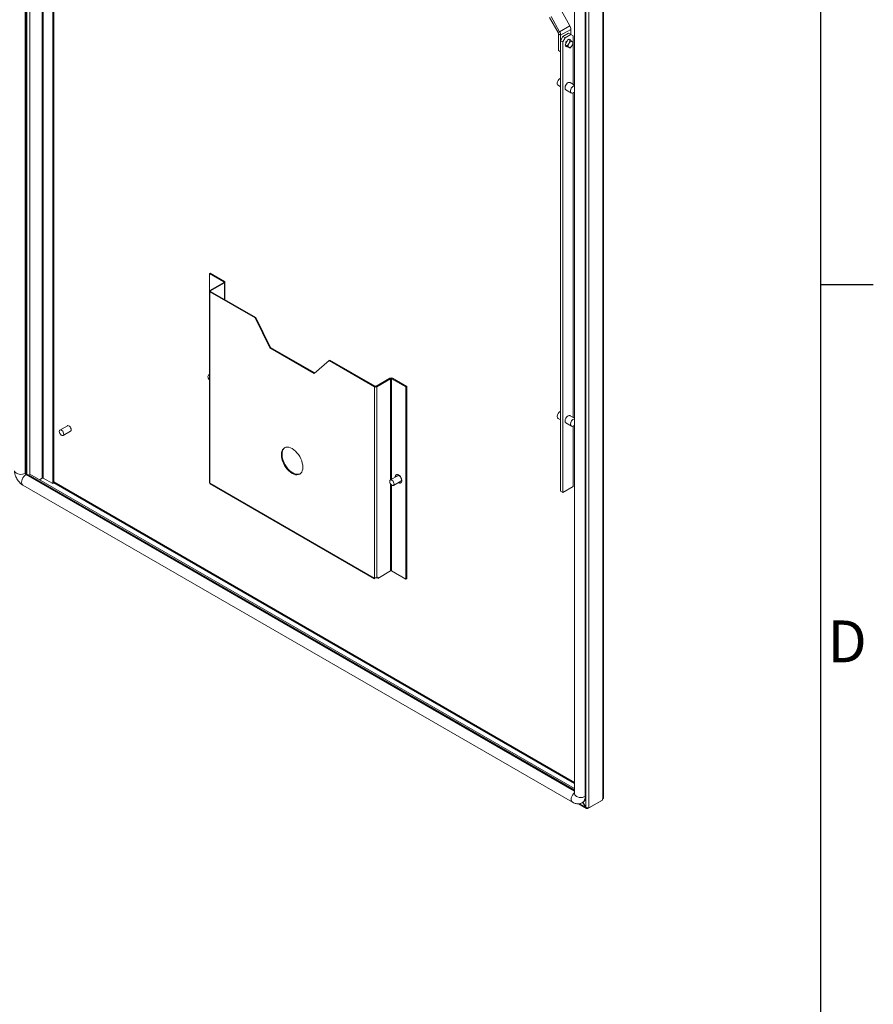
# Model space of a CAD drawing. Units: millimetres. Extents: x -3786 to 4614, y -3385 to 2555.
# Drawn here: x 3648 to 4464, y -411 to 530 of the extents above; entities that cross this region are included whole.
import ezdxf
from ezdxf.enums import TextEntityAlignment as Align

# ---------------------------------------------------------------- set-up
doc = ezdxf.new("R2010")
doc.units = ezdxf.units.MM
doc.header["$LTSCALE"] = 5
doc.layers.add('Title Block', color=7, linetype='Continuous')
doc.styles.add('ISO Proportional', font='ARIALN.TTF', dxfattribs={"width": 0.8})

# ---------------------------------------------------------------- blocks, each defined once
blk = doc.blocks.new('ISO A1 title block')
at = {"layer": 'Title Block'}
for p, q in [((820, 20), (820, 574)), ((820, 366.25), (825, 366.25))]:
    blk.add_line(p, q, dxfattribs=at)
at = {"layer": 'Title Block', "style": 'ISO Proportional'}
blk.add_text('D', height=4, dxfattribs=at).set_placement((822.5, 331.625), align=Align.MIDDLE)
at = {"layer": 'Title Block', "style": 'ISO Proportional', "flags": 8}
for tag, p in [('FILENAME', (747, 43)), ('DATE', (772, 43)), ('SCALE', (802, 43)), ('EDITION', (787, 23)), ('SHEET', (802, 23))]:
    blk.add_attdef(tag, text='', height=2.5, dxfattribs=at).set_placement(p, align=Align.MIDDLE_LEFT)
blk.add_attdef('DRAWING_NUMBER', text='', height=3, dxfattribs=at).set_placement((755, 25), align=Align.MIDDLE)

msp = doc.modelspace()

# ---------------------------------------------------------------- linework, layer by layer
at = {"color": 8, "linetype": 'Continuous', "lineweight": 18}
for p, q in [((3653.72, 1719.49, 72.03), (3653.71, 96.6, 72.03)), ((3655.05, 95.83, 72.03), (3655.06, 1718.72, 72.03)), ((3658.02, 95.74, 72.03), (3658.03, 1717, 72.03)), ((3669.91, 1710.14, 72.03), (3669.9, 92.07, 72.03)), ((3670.75, 92.07, 72.03), (3670.76, 1709.65, 72.03)), ((3843.25, 279.09, 72.03), (3843.25, 279.62, 72.03)), ((3843.96, 262.89, 72.03), (3843.96, 278.68, 72.03)), ((3830.73, 271.05, 72.03), (3830.73, 270.52, 72.03)), ((4002.77, 90.44, 72.03), (4002.77, 187, 72.03)), ((4003.69, 90.97, 72.03), (4003.69, 187, 72.03)), ((4178.39, -207.11, 72.03), (3654.41, 95.37, 72.03)), ((3680.86, 87.37, 72.03), (4178.39, -199.85, 72.03)), ((3680.93, 88.31, 72.03), (4178.39, -198.87, 72.03)), ((4002.77, 3.28, 72.03), (4002.77, 86.28, 72.03)), ((4003.69, 3.28, 72.03), (4003.69, 85.36, 72.03)), ((3987.11, -3.48, 72.03), (3987.49, -3.26, 72.03)), ((4189.27, -213.07, 72.03), (4189.27, -222.64, 72.03)), ((4183.1, -219.14, 72.03), (4189.22, -222.67, 72.03))]:
    msp.add_line(p, q, dxfattribs=at)
at = {"color": 7, "linetype": 'Continuous', "lineweight": 18}
for p, q in [((3654.43, 1719.08, 72.03), (3654.41, 97.01, 72.03)), ((3679.87, 86.8, 72.03), (3679.88, 1704.39, 72.03)), ((3680.93, 87.42, 72.03), (3680.94, 1703.78, 72.03)), ((4206.15, -213.56, 72.03), (4206.16, 1431.21, 72.03)), ((4192.25, 1423.63, 72.03), (4192.24, -223.05, 72.03)), ((4205.53, -214.41, 72.03), (4205.54, 1430.35, 72.03)), ((4178.4, 1414.35, 72.03), (4178.39, -209.76, 72.03)), ((4188.63, -212.21, 72.03), (4188.64, 1411.9, 72.03)), ((4189.34, -211.8, 72.03), (4189.35, 1412.31, 72.03)), ((4173.94, 524.31, 72.03), (4165.92, 538.71, 72.03)), ((4162.64, 517.88, 72.03), (4154.62, 532.28, 72.03)), ((4164.18, 518.67, 72.03), (4156.16, 533.08, 72.03)), ((4162.64, 517.88, 72.03), (4164.18, 518.67, 72.03)), ((4173.94, 524.31, 72.03), (4164.18, 518.67, 72.03)), ((4174.9, 520.94, 72.03), (4165.14, 515.31, 72.03)), ((4174.9, 515.85, 72.03), (4174.9, 520.94, 72.03)), ((4165.14, 515.31, 72.03), (4163.02, 516.53, 72.03)), ((4163.02, 500.6, 72.03), (4163.02, 516.53, 72.03)), ((4165.07, 510.09, 72.03), (4167.37, 514.07, 72.03)), ((4165.07, 510.09, 72.03), (4167.2, 508.87, 72.03)), ((4165.07, 79.57, 72.03), (4165.07, 510.09, 72.03)), ((4165.14, 510.22, 72.03), (4165.14, 515.31, 72.03)), ((4167.19, 78.35, 72.03), (4167.2, 508.87, 72.03)), ((4167.2, 508.87, 72.03), (4169.49, 512.85, 72.03)), ((4167.37, 514.07, 72.03), (4172.68, 517.14, 72.03)), ((4167.37, 514.07, 72.03), (4169.49, 512.85, 72.03)), ((4169.49, 512.85, 72.03), (4174.8, 515.91, 72.03)), ((4172.43, 511.42, 72.03), (4169.52, 506, 72.03)), ((4170.02, 509.07, 72.03), (4171.68, 510.03, 72.03)), ((4170.02, 506.95, 72.03), (4170.02, 509.07, 72.03)), ((4174.2, 510.39, 72.03), (4172.43, 511.42, 72.03)), ((4172.68, 517.14, 72.03), (4174.8, 515.91, 72.03)), ((4173.26, 510.94, 72.03), (4174.27, 511.52, 72.03)), ((4174.27, 511.52, 72.03), (4174.27, 510.35, 72.03)), ((4174.8, 515.91, 72.03), (4177.09, 514.58, 72.03)), ((4176.37, 508.91, 72.03), (4175.95, 509.21, 72.03)), ((4177.09, 514.58, 72.03), (4177.09, 508.38, 72.03)), ((4163.02, 500.6, 72.03), (4165.07, 499.42, 72.03)), ((4171.42, 504.91, 72.03), (4169.52, 506, 72.03)), ((4169.52, 506, 72.03), (4172.43, 503.95, 72.03)), ((4170.02, 504.17, 72.03), (4170.02, 505.65, 72.03)), ((4171.17, 504.84, 72.03), (4170.02, 504.17, 72.03)), ((4174.2, 502.93, 72.03), (4172.43, 503.95, 72.03)), ((4173.15, 507.6, 72.03), (4172.73, 506.81, 72.03)), ((4172.73, 504.01, 72.03), (4173.15, 503.71, 72.03)), ((4175.95, 505.33, 72.03), (4176.37, 506.11, 72.03)), ((4177.09, 507.84, 72.03), (4177.09, 468.37, 72.03)), ((4162.72, 467.43, 72.03), (4165.07, 466.08, 72.03)), ((4170.14, 463.15, 72.03), (4175.45, 460.09, 72.03)), ((4178.4, 467.62, 72.03), (4174.14, 470.08, 72.03)), ((4177.09, 460.11, 72.03), (4177.09, 149.92, 72.03)), ((3830.27, 287.93, 72.03), (3829.57, 287.52, 72.03)), ((3829.57, 270.94, 72.03), (3829.57, 287.52, 72.03)), ((3829.57, 287.52, 72.03), (3843.25, 279.62, 72.03)), ((3830.27, 287.93, 72.03), (3843.96, 280.03, 72.03)), ((3843.25, 279.09, 72.03), (3830.03, 271.46, 72.03)), ((3843.96, 278.68, 72.03), (3830.73, 271.05, 72.03)), ((3843.25, 279.62, 72.03), (3843.96, 280.03, 72.03)), ((3843.25, 279.09, 72.03), (3843.96, 278.68, 72.03)), ((3844.44, 262.61, 72.03), (3844.44, 279.36, 72.03)), ((3829.54, 270.78, 72.03), (3829.54, 88.29, 72.03)), ((3830.03, 270.11, 72.03), (3830.02, 87.61, 72.03)), ((3830.73, 271.05, 72.03), (3830.03, 271.46, 72.03)), ((3830.73, 270.52, 72.03), (3830.03, 270.11, 72.03)), ((3830.03, 270.11, 72.03), (3873.27, 245.15, 72.03)), ((3830.73, 270.52, 72.03), (3873.97, 245.56, 72.03)), ((3873.97, 245.56, 72.03), (3873.27, 245.15, 72.03)), ((3873.27, 245.15, 72.03), (3887.41, 216.57, 72.03)), ((3873.97, 245.56, 72.03), (3888.11, 216.98, 72.03)), ((3888.11, 216.98, 72.03), (3887.41, 216.57, 72.03)), ((3887.41, 216.57, 72.03), (3929.83, 192.08, 72.03)), ((3888.11, 216.98, 72.03), (3930.4, 192.57, 72.03)), ((3929.83, 192.08, 72.03), (3943.98, 204.33, 72.03)), ((3944.68, 204.74, 72.03), (3943.98, 204.33, 72.03)), ((3943.98, 204.33, 72.03), (3987.22, 179.37, 72.03)), ((3944.68, 204.74, 72.03), (3987.92, 179.78, 72.03)), ((3829.54, 190.95, 72.03), (3828.77, 190.5, 72.03)), ((3987.22, 179.37, 72.03), (3987.21, -3.13, 72.03)), ((3987.92, 179.78, 72.03), (3987.22, 179.37, 72.03)), ((3988.84, 179.78, 72.03), (4002.07, 187.41, 72.03)), ((3988.84, 179.78, 72.03), (3989.55, 179.37, 72.03)), ((3989.55, 179.37, 72.03), (4002.77, 187, 72.03)), ((3989.55, 179.37, 72.03), (3989.55, -3.13, 72.03)), ((4002.77, 187, 72.03), (4002.07, 187.41, 72.03)), ((4003.69, 187, 72.03), (4004.4, 187.41, 72.03)), ((4003.69, 187, 72.03), (4017.37, 179.1, 72.03)), ((4004.4, 187.41, 72.03), (4018.08, 179.51, 72.03)), ((4018.08, 179.51, 72.03), (4017.37, 179.1, 72.03)), ((4017.37, 179.1, 72.03), (4017.37, -4.62, 72.03)), ((4018.08, 179.51, 72.03), (4018.08, -4.21, 72.03)), ((4178.39, 149.17, 72.03), (4174.14, 151.62, 72.03)), ((3693.93, 142.07, 72.03), (3686.86, 137.98, 72.03)), ((4162.72, 148.98, 72.03), (4165.07, 147.62, 72.03)), ((4170.14, 144.7, 72.03), (4175.45, 141.64, 72.03)), ((4177.09, 141.65, 72.03), (4177.09, 84.06, 72.03)), ((3689.86, 132.79, 72.03), (3696.93, 136.87, 72.03)), ((3653.71, 96.6, 72.03), (3654.41, 97.01, 72.03)), ((3654.41, 95.37, 72.03), (3655.12, 95.78, 72.03)), ((4178.39, -206.29, 72.03), (3655.12, 95.78, 72.03)), ((3657.95, 95.78, 72.03), (3656.89, 95.17, 72.03)), ((3656.89, 95.17, 72.03), (3656.89, 94.76, 72.03)), ((3656.89, 95.17, 72.03), (4178.39, -205.89, 72.03)), ((3657.95, 95.78, 72.03), (4178.39, -204.66, 72.03)), ((4009.51, 94.33, 72.03), (4002.44, 90.25, 72.03)), ((3651.41, 85.28, 72.03), (4176.44, -217.81, 72.03)), ((3669.9, 92.07, 72.03), (3667.14, 90.47, 72.03)), ((3679.87, 86.8, 72.03), (3670.75, 92.07, 72.03)), ((3680.86, 87.37, 72.03), (3679.87, 86.8, 72.03)), ((3830.02, 87.61, 72.03), (3830.13, 87.55, 72.03)), ((3830.13, 87.55, 72.03), (3830.13, 87.14, 72.03)), ((3830.13, 87.14, 72.03), (3987.11, -3.48, 72.03)), ((3830.47, 86.39, 72.03), (3987.45, -4.23, 72.03)), ((4005.44, 85.05, 72.03), (4012.51, 89.13, 72.03)), ((4010.3, 87.57, 72.03), (4010.06, 87.72, 72.03)), ((4011.01, 87.97, 72.03), (4010.77, 88.13, 72.03)), ((4165.07, 79.57, 72.03), (4167.19, 78.35, 72.03)), ((4167.19, 78.35, 72.03), (4177.09, 84.06, 72.03)), ((4002.77, 3.28, 72.03), (3990.4, -3.87, 72.03)), ((4017.37, -4.62, 72.03), (4003.69, 3.28, 72.03)), ((3987.11, -3.07, 72.03), (3987.21, -3.13, 72.03)), ((3987.11, -3.48, 72.03), (3987.11, -3.07, 72.03)), ((3989.55, -3.13, 72.03), (3990.4, -2.64, 72.03)), ((3990.4, -2.64, 72.03), (3990.4, -3.87, 72.03)), ((4018.08, -4.21, 72.03), (4017.37, -4.62, 72.03)), ((4178.39, -209.76, 72.03), (4178.39, -209.76, 72.03)), ((4189.34, -211.8, 72.03), (4188.63, -212.21, 72.03)), ((4203.82, -216.36, 72.03), (4191.05, -223.73, 72.03)), ((4205, -215.68, 72.03), (4192.24, -223.05, 72.03)), ((4203.82, -216.36, 72.03), (4203.82, -216.36, 72.03)), ((4205.53, -214.41, 72.03), (4205, -214.72, 72.03)), ((4205, -215.68, 72.03), (4205, -214.72, 72.03)), ((4182.08, -219.26, 72.03), (4189.83, -223.73, 72.03)), ((4185.94, -218.16, 72.03), (4186.65, -217.75, 72.03)), ((4186.45, -217.87, 72.03), (4189.22, -222.67, 72.03)), ((4189.27, -222.64, 72.03), (4186.5, -217.84, 72.03)), ((4189.22, -222.67, 72.03), (4189.27, -222.64, 72.03)), ((4191.05, -223.2, 72.03), (4191.05, -223.73, 72.03))]:
    msp.add_line(p, q, dxfattribs=at)
at = {"color": 7, "linetype": 'Continuous', "lineweight": 18, "elevation": 72.03, "flags": 128}
for points in [[(4162.72, 467.43), (4162.65, 467.48), (4162.17, 468.01), (4161.92, 468.8), (4161.92, 469.77), (4162.17, 470.85), (4162.65, 471.92), (4163.31, 472.91), (4164.09, 473.72), (4164.93, 474.28), (4165.07, 474.34)], [(4170.14, 463.15), (4170.07, 463.19), (4169.6, 463.72), (4169.35, 464.51), (4169.35, 465.49), (4169.6, 466.56), (4170.07, 467.64), (4170.73, 468.63), (4171.52, 469.43), (4172.36, 469.99), (4173.18, 470.25), (4173.91, 470.18), (4174.14, 470.08)], [(4178.4, 461.02), (4177.66, 460.42), (4176.82, 460), (4176.03, 459.91), (4175.37, 460.13), (4174.9, 460.66), (4174.65, 461.45), (4174.65, 462.42), (4174.9, 463.5), (4175.37, 464.58), (4176.03, 465.56), (4176.82, 466.37), (4177.66, 466.93), (4178.4, 467.18)], [(3828.15, 189.13), (3828.28, 189.89), (3828.65, 190.42), (3829.21, 190.64), (3829.54, 190.63)], [(4170.14, 144.7), (4170.07, 144.74), (4169.59, 145.27), (4169.35, 146.06), (4169.35, 147.03), (4169.59, 148.11), (4170.07, 149.19), (4170.73, 150.17), (4171.51, 150.98), (4172.35, 151.54), (4173.18, 151.8), (4173.91, 151.73), (4174.14, 151.62)], [(3693.93, 142.07), (3694.37, 142.2), (3695.06, 142.09), (3695.8, 141.67), (3696.49, 140.98), (3697.05, 140.1), (3697.42, 139.16), (3697.55, 138.24), (3697.42, 137.48), (3697.05, 136.96), (3696.93, 136.87)], [(4178.39, 142.57), (4178.08, 142.28), (4177.23, 141.72), (4176.41, 141.46), (4175.68, 141.53), (4175.11, 141.91), (4174.74, 142.58), (4174.62, 143.47)], [(3686.23, 136.61), (3686.36, 137.37), (3686.73, 137.9), (3687.3, 138.12), (3687.99, 138.01), (3688.72, 137.59), (3689.42, 136.9), (3689.98, 136.02), (3690.35, 135.07), (3690.48, 134.16), (3690.35, 133.4), (3689.98, 132.87), (3689.42, 132.65), (3688.72, 132.76), (3687.99, 133.19), (3687.3, 133.88), (3686.73, 134.75), (3686.36, 135.7), (3686.23, 136.61)], [(3908.62, 96.54), (3907.02, 97.61), (3905.45, 98.95), (3903.97, 100.52), (3902.59, 102.28), (3901.37, 104.19), (3900.33, 106.21), (3899.48, 108.28), (3898.87, 110.35), (3898.49, 112.38), (3898.37, 114.3), (3898.49, 116.08), (3898.87, 117.67), (3899.48, 119.03), (3900.33, 120.13), (3901.37, 120.94), (3902.59, 121.44), (3903.97, 121.62), (3905.45, 121.47), (3907.02, 121), (3908.62, 120.22), (3910.22, 119.15), (3911.79, 117.81), (3913.27, 116.24), (3914.65, 114.48), (3915.87, 112.57), (3916.91, 110.55), (3917.76, 108.48), (3918.37, 106.41), (3918.75, 104.39), (3918.87, 102.46), (3918.75, 100.68), (3918.37, 99.09), (3917.76, 97.73), (3916.91, 96.63), (3915.87, 95.82), (3914.65, 95.32), (3913.27, 95.14), (3911.79, 95.29), (3910.22, 95.76), (3908.62, 96.54)], [(3909.33, 96.95), (3907.72, 98.02), (3906.16, 99.36), (3904.67, 100.93), (3903.3, 102.69), (3902.08, 104.6), (3901.03, 106.62), (3900.19, 108.69), (3899.58, 110.76), (3899.2, 112.78), (3899.07, 114.71), (3899.2, 116.49), (3899.58, 118.08), (3900.19, 119.44), (3901.03, 120.54), (3901.73, 121.13)], [(4007.06, 92.91), (4007.08, 93.72), (4007.34, 94.59), (4007.84, 95.2), (4008.54, 95.5), (4009.39, 95.46), (4010.3, 95.08), (4011.22, 94.4), (4012.06, 93.47), (4012.76, 92.36), (4013.26, 91.17), (4013.52, 90), (4013.52, 88.93), (4013.26, 88.05), (4012.76, 87.44), (4012.06, 87.15), (4011.22, 87.19), (4010.3, 87.57), (4010.3, 87.57)], [(4009.51, 94.33), (4009.95, 94.46), (4010.64, 94.36), (4011.38, 93.93), (4012.07, 93.24), (4012.64, 92.37), (4013, 91.42), (4013.13, 90.51), (4013, 89.74), (4012.64, 89.22), (4012.51, 89.13)], [(4001.82, 88.87), (4001.95, 89.64), (4002.31, 90.16), (4002.88, 90.38), (4003.57, 90.27), (4004.31, 89.85), (4005, 89.16), (4005.56, 88.28), (4005.93, 87.34), (4006.06, 86.42), (4005.93, 85.66), (4005.56, 85.14), (4005, 84.91), (4004.31, 85.02), (4003.57, 85.45), (4002.88, 86.14), (4002.31, 87.01), (4001.95, 87.96), (4001.82, 88.87)]]:
    msp.add_lwpolyline(points, dxfattribs=at)
at = {"color": 8, "linetype": 'Continuous', "lineweight": 18, "elevation": 72.03, "flags": 128}
for points in [[(3643.46, 99.05), (3643.46, 99.05), (3643.67, 98.15), (3644.27, 97.32), (3645.22, 96.6), (3646.46, 96.05), (3647.91, 95.7), (3649.46, 95.58), (3651.02, 95.7), (3652.46, 96.05), (3653.71, 96.6)], [(3651.41, 85.28), (3651.41, 85.28), (3650.74, 85.9), (3650.32, 86.84), (3650.17, 88.03), (3650.32, 89.38), (3650.74, 90.8), (3651.41, 92.21), (3652.29, 93.49), (3653.32, 94.57), (3654.41, 95.37)], [(4176.44, -217.81), (4175.77, -217.19), (4175.34, -216.25), (4175.2, -215.07), (4175.34, -213.71), (4175.77, -212.29), (4176.44, -210.88), (4177.32, -209.6), (4178.34, -208.52), (4178.39, -208.48)], [(4188.63, -212.21), (4187.39, -212.76), (4185.94, -213.1), (4184.39, -213.22), (4182.84, -213.1), (4181.39, -212.76), (4180.15, -212.21), (4179.2, -211.49), (4178.6, -210.65), (4178.39, -209.76), (4178.39, -209.76)]]:
    msp.add_lwpolyline(points, dxfattribs=at)
at = {"color": 7, "linetype": 'Continuous', "lineweight": 18}
for centre, radius, start, end in [((4160.17, 516.44, 72.03), 2.86, 1.86761, 30.21983), ((4158, 515.07, 72.03), 7.15, 1.87147, 30.21542), ((4167.76, 520.71, 72.03), 7.15, 1.87158, 30.21531), ((4160.22, 514.06, 72.03), 14.46, 333.46678, 345.32246), ((4175.67, 506.46, 72.03), 2.76, 84.25652, 155.7366), ((4121.01, 430.23, 72.03), 96.21, 55.17632, 56.43044), ((4173.94, 507.51, 72.03), 2.8, 329.95344, 30.0457), ((4160.55, 486.55, 72.03), 27.39, 52.46032, 54.72086), ((4163.4, 512.58, 72.03), 14.49, 333.47395, 342.69609), ((4160.43, 513.92, 72.03), 14.2, 320.65274, 330.00001), ((4122.39, 431.72, 72.03), 88.09, 55.14409, 56.18137), ((4175.16, 505.41, 72.03), 2.8, 149.95344, 210.0457), ((4173.43, 506.46, 72.03), 2.76, 264.25652, 335.7366), ((4159.87, 484.83, 72.03), 23.09, 51.62586, 54.88185), ((4163.72, 512.38, 72.03), 14.12, 317.97272, 330.02076), ((3843.15, 279.36, 72.03), 0.284, 290.78652, 69.21803), ((3843.7, 279.36, 72.03), 0.72, 290.78331, 69.21669), ((3830.28, 270.78, 72.03), 0.72, 110.78158, 249.21662), ((3830.83, 270.78, 72.03), 0.284, 110.78171, 249.21829), ((3832.86, 189.38, 72.03), 4.72, 183.01233, 225.671), ((3988.38, 181.62, 72.03), 2.54, 242.60974, 297.39026), ((3988.38, 180.66, 72.03), 0.999, 242.60874, 297.39126), ((4003.23, 185.16, 72.03), 2.54, 62.61095, 117.38905), ((4003.23, 186.11, 72.03), 0.999, 62.60848, 117.39), ((4163.84, 150.59, 72.03), 1.96, 173.50883, 235.17817), ((4167.77, 150.67, 72.03), 5.88, 117.28806, 178.56144), ((4180.02, 143.57, 72.03), 5.4, 107.51367, 181.1127), ((3655.24, 96.67, 72.03), 1.54, 182.60195, 237.39558), ((3655.95, 97.08, 72.03), 1.54, 182.6052, 237.3948), ((3913.65, 103.17, 72.03), 7.58, 235.20579, 289.78888), ((4010.48, 93.7, 72.03), 2.74, 139.95495, 187.86352), ((3670.32, 91.25, 72.03), 0.922, 62.61201, 117.38799), ((3680.54, 87.92, 72.03), 0.637, 300.14667, 307.825), ((3830.37, 88.37, 72.03), 0.83, 185.68719, 245.63172), ((3830.9, 87.04, 72.03), 0.779, 172.18701, 236.50295), ((4012.41, 89.98, 72.03), 2.45, 235.08111, 282.25851), ((4003.23, 2.39, 72.03), 0.999, 62.61265, 117.3881), ((3987.86, -3.59, 72.03), 0.757, 171.14145, 237.54851), ((3988.38, -0.88, 72.03), 2.54, 242.60955, 297.39015), ((3988.07, -3.13, 72.03), 0.265, 249.55948, 276.50997), ((4182.84, -212.44, 72.03), 6.53, 305.64921, 5.66237), ((4205.1, -213.45, 72.03), 1.06, 294.36809, 354.30415)]:
    msp.add_arc(centre, radius, start, end, dxfattribs=at)
at = {"color": 8, "linetype": 'Continuous', "lineweight": 18}
msp.add_arc((4182.13, -212.85, 72.03), 6.53, 305.6589, 5.66075, dxfattribs=at)
at = {"color": 7, "linetype": 'Continuous', "lineweight": 18}
for points, knots in [([(3643.46, 99.05, 72.03), (3643.48, 98.65, 72.03), (3643.51, 97.62, 72.03), (3643.79, 95.94, 72.03), (3644.34, 94.03, 72.03), (3645.14, 92.17, 72.03), (3646.15, 90.39, 72.03), (3647.36, 88.73, 72.03), (3648.76, 87.22, 72.03), (3650.13, 86.07, 72.03), (3651.06, 85.5, 72.03), (3651.41, 85.28, 72.03)], [0, 0, 0, 0, 0.07487, 0.193373, 0.312821, 0.432474, 0.552231, 0.672914, 0.795374, 0.92083, 1, 1, 1, 1]), ([(4176.44, -217.81, 72.03), (4176.8, -218.01, 72.03), (4177.67, -218.48, 72.03), (4179.12, -218.99, 72.03), (4180.74, -219.29, 72.03), (4182.34, -219.31, 72.03), (4183.94, -219.03, 72.03), (4185.15, -218.63, 72.03), (4185.78, -218.22, 72.03), (4185.92, -218.13, 72.03)], [0, 0, 0, 0, 0.122499, 0.295503, 0.460777, 0.620369, 0.776394, 0.947483, 1, 1, 1, 1]), ([(4189.22, -222.67, 72.03), (4189.27, -222.9, 72.03), (4189.37, -223.36, 72.03), (4189.81, -223.78, 72.03), (4190.38, -223.94, 72.03), (4190.83, -223.8, 72.03), (4191.05, -223.73, 72.03)], [0, 0, 0, 0, 0.249999, 0.500003, 0.750003, 1, 1, 1, 1]), ([(4192.24, -223.05, 72.03), (4192.02, -223.11, 72.03), (4191.59, -223.24, 72.03), (4190.76, -223.23, 72.03), (4189.92, -223.04, 72.03), (4189.49, -222.78, 72.03), (4189.27, -222.64, 72.03)], [0, 0, 0, 0, 0.250002, 0.499985, 0.749982, 1, 1, 1, 1])]:
    msp.add_open_spline(points, degree=3, knots=knots, dxfattribs=at)

# ---------------------------------------------------------------- block references
at = {"layer": 'Title Block', "xscale": 10, "yscale": 10, "zscale": 10}
msp.add_blockref('ISO A1 title block', (-3786.15, -3385.49), dxfattribs=at)

doc.saveas('drawing.dxf')
